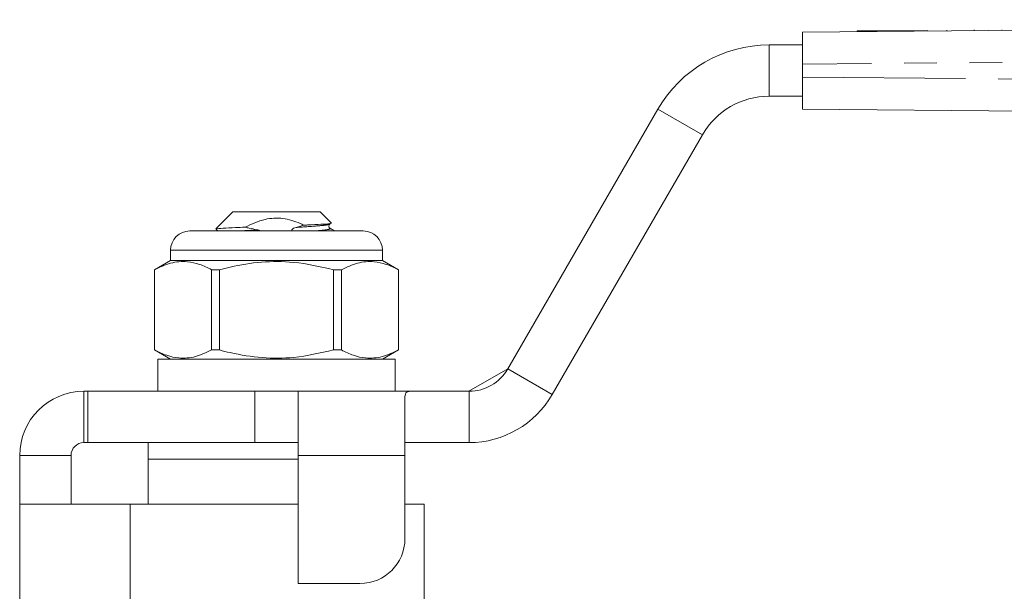
# Model space of a CAD drawing. Units: millimetres. Extents: x 152 to 255, y 89 to 253.
# Drawn here: x 170 to 208, y 230 to 253 of the extents above; entities that cross this region are included whole.
import ezdxf

# ---------------------------------------------------------------- set-up
doc = ezdxf.new("R2010")
doc.units = ezdxf.units.MM
doc.linetypes.add('PHANTOM', pattern=[12.7, 6.35, -1.27, 1.27, -1.27, 1.27, -1.27])

msp = doc.modelspace()

# ---------------------------------------------------------------- linework, layer by layer
at = {"color": 7, "linetype": 'Continuous', "lineweight": 15}
for p, q in [((200.371, 252.051), (253.858, 252.537)), ((200.371, 250.801), (200.371, 252.051)), ((202.496, 252.096), (203.871, 252.108)), ((202.496, 252.096), (202.496, 252.071)), ((203.871, 252.108), (205.246, 252.121)), ((203.871, 252.108), (203.871, 252.083)), ((205.246, 252.121), (205.246, 252.096)), ((205.995, 252.127), (205.996, 252.102)), ((207.063, 252.137), (207.063, 252.112)), ((208.13, 252.147), (208.13, 252.122)), ((199.071, 251.551), (200.371, 251.551)), ((200.371, 250.801), (200.371, 250.301)), ((200.371, 249.051), (200.371, 250.301)), ((199.071, 249.551), (200.371, 249.551)), ((188.895, 238.926), (194.741, 249.051)), ((253.858, 248.565), (200.371, 249.051)), ((190.627, 237.926), (196.473, 248.051)), ((178.19, 245.051), (177.527, 244.389)), ((181.59, 245.051), (178.19, 245.051)), ((182.03, 244.611), (181.59, 245.051)), ((176.515, 244.301), (179.89, 244.301)), ((177.534, 244.353), (177.623, 244.301)), ((179.89, 244.301), (183.265, 244.301)), ((180.956, 244.529), (180.653, 244.439)), ((181.94, 244.408), (181.95, 244.405)), ((175.765, 243.551), (175.765, 243.151)), ((184.015, 243.151), (184.015, 243.551)), ((175.765, 243.151), (175.14, 242.79)), ((184.015, 243.151), (175.765, 243.151)), ((184.64, 242.79), (184.015, 243.151)), ((175.14, 242.79), (175.14, 239.662)), ((175.143, 242.79), (175.14, 242.79)), ((175.143, 239.662), (175.143, 242.79)), ((177.671, 242.79), (177.362, 242.79)), ((177.362, 242.79), (177.362, 239.662)), ((177.671, 239.662), (177.671, 242.79)), ((182.418, 242.79), (182.108, 242.79)), ((182.108, 242.79), (182.108, 239.662)), ((182.418, 239.662), (182.418, 242.79)), ((184.64, 242.79), (184.636, 242.79)), ((184.636, 242.79), (184.636, 239.662)), ((184.64, 239.662), (184.64, 242.79)), ((175.14, 239.662), (175.765, 239.301)), ((175.143, 239.662), (175.14, 239.662)), ((177.671, 239.662), (177.362, 239.662)), ((182.418, 239.662), (182.108, 239.662)), ((184.015, 239.301), (184.64, 239.662)), ((184.64, 239.662), (184.636, 239.662)), ((175.265, 239.301), (175.265, 238.051)), ((184.515, 239.301), (175.265, 239.301)), ((184.515, 238.051), (184.515, 239.301)), ((187.379, 238.051), (188.895, 238.926)), ((172.39, 238.051), (172.54, 238.051)), ((172.54, 238.051), (172.54, 236.051)), ((172.54, 238.051), (179.04, 238.051)), ((179.04, 238.051), (180.74, 238.051)), ((185.098, 238.051), (180.74, 238.051)), ((180.74, 238.051), (180.74, 235.551)), ((184.89, 235.551), (184.89, 237.842)), ((185.098, 238.051), (187.379, 238.051)), ((187.379, 238.051), (187.39, 238.051)), ((172.39, 236.051), (172.54, 236.051)), ((172.54, 236.051), (179.04, 236.051)), ((174.89, 236.051), (174.89, 235.401)), ((179.04, 236.051), (180.74, 236.051)), ((187.379, 236.051), (184.89, 236.051)), ((187.39, 236.051), (187.379, 236.051)), ((169.89, 233.651), (169.89, 235.551)), ((171.89, 233.651), (171.89, 235.551)), ((180.74, 235.551), (180.74, 230.557)), ((184.89, 232.307), (184.89, 235.551)), ((174.89, 235.401), (174.89, 233.651)), ((174.89, 235.401), (180.74, 235.401)), ((174.89, 235.401), (179.89, 235.401)), ((179.89, 235.401), (180.74, 235.401)), ((169.89, 233.651), (169.89, 228.886)), ((169.89, 233.651), (174.196, 233.651)), ((174.196, 233.651), (174.196, 229.536)), ((180.74, 233.651), (174.196, 233.651)), ((185.64, 233.651), (184.89, 233.651)), ((185.64, 229.547), (185.64, 233.651)), ((180.74, 230.557), (183.14, 230.557))]:
    msp.add_line(p, q, dxfattribs=at)
at = {"color": 8, "linetype": 'PHANTOM', "lineweight": 0}
for p, q in [((199.071, 251.551), (199.071, 249.551)), ((253.861, 251.287), (200.371, 250.801)), ((200.371, 250.301), (253.861, 249.815)), ((194.741, 249.051), (196.473, 248.051)), ((179.127, 244.351), (178.427, 244.301)), ((179.89, 243.551), (175.765, 243.551)), ((184.015, 243.551), (179.89, 243.551)), ((188.895, 238.926), (190.627, 237.926)), ((172.39, 238.051), (172.39, 236.051)), ((179.04, 238.051), (179.04, 236.051)), ((187.39, 238.051), (187.39, 236.051)), ((169.89, 235.551), (171.89, 235.551)), ((184.89, 235.551), (180.74, 235.551))]:
    msp.add_line(p, q, dxfattribs=at)
at = {"color": 7, "linetype": 'Continuous', "lineweight": 15}
for centre, radius, start, end in [((199.071, 246.551), 5, 90, 150), ((199.071, 246.551), 3, 90, 150), ((176.515, 243.551), 0.75, 90, 180), ((183.265, 243.551), 0.75, 0, 90), ((187.379, 239.801), 1.75, 270.3393, 330), ((172.39, 235.551), 2.5, 90, 180), ((187.379, 239.801), 3.75, 270.1583, 330), ((172.39, 235.551), 0.5, 90, 180), ((183.14, 232.307), 1.75, 270, 0)]:
    msp.add_arc(centre, radius, start, end, dxfattribs=at)
for points, knots in [([(178.665, 244.448), (178.919, 244.568), (179.384, 244.789), (180.145, 244.826), (180.648, 244.672), (180.907, 244.552), (180.956, 244.529)], [0, 0, 0, 0, 0.349411, 0.641123, 0.931887, 1, 1, 1, 1]), ([(178.665, 244.448), (178.539, 244.443), (178.197, 244.429), (177.786, 244.409), (177.529, 244.389), (177.541, 244.376), (177.544, 244.372)], [0, 0, 0, 0, 0.1918283, 0.5198441, 0.8487621, 1, 1, 1, 1]), ([(179.127, 244.351), (179.027, 244.369), (178.872, 244.396), (178.719, 244.435), (178.665, 244.448)], [0, 0, 0, 0, 0.644579, 1, 1, 1, 1]), ([(179.27, 244.301), (179.269, 244.302), (179.253, 244.317), (179.203, 244.335), (179.155, 244.345), (179.127, 244.351)], [0, 0, 0, 0, 0.0241505, 0.4256928, 1, 1, 1, 1]), ([(180.653, 244.439), (180.621, 244.429), (180.572, 244.414), (180.523, 244.385), (180.501, 244.365), (180.492, 244.351), (180.488, 244.337), (180.49, 244.325), (180.497, 244.312), (180.505, 244.305), (180.51, 244.301)], [0, 0, 0, 0, 0.413233, 0.619989, 0.69756, 0.77575, 0.822623, 0.869705, 0.924755, 1, 1, 1, 1]), ([(182.029, 244.61), (182.016, 244.601), (181.99, 244.583), (181.648, 244.561), (181.261, 244.542), (181.005, 244.531), (180.956, 244.529)], [0, 0, 0, 0, 0.302563, 0.611574, 0.924859, 1, 1, 1, 1]), ([(181.973, 244.408), (181.954, 244.426), (181.923, 244.454), (181.935, 244.539), (181.96, 244.559), (181.973, 244.57)], [0, 0, 0, 0, 0.4513796, 0.7174369, 1, 1, 1, 1]), ([(181.962, 244.59), (181.973, 244.588), (181.997, 244.581), (181.967, 244.575), (181.95, 244.572)], [0, 0, 0, 0, 0.449919, 1, 1, 1, 1]), ([(182.156, 244.301), (182.154, 244.302), (182.092, 244.338), (182.031, 244.374), (181.971, 244.409)], [0, 0, 0, 0, 0.0341748, 1, 1, 1, 1]), ([(175.143, 242.79), (175.35, 242.888), (175.769, 243.087), (176.361, 243.132), (176.896, 243.018), (177.206, 242.867), (177.362, 242.79)], [0, 0, 0, 0, 0.283856, 0.574172, 0.785714, 1, 1, 1, 1]), ([(177.671, 242.79), (177.81, 242.826), (178.345, 242.964), (179.308, 243.117), (180.671, 243.119), (181.595, 242.908), (182.108, 242.79)], [0, 0, 0, 0, 0.09581, 0.369092, 0.649056, 1, 1, 1, 1]), ([(182.418, 242.79), (182.625, 242.888), (183.044, 243.087), (183.636, 243.132), (184.17, 243.018), (184.48, 242.867), (184.636, 242.79)], [0, 0, 0, 0, 0.283856, 0.574172, 0.785714, 1, 1, 1, 1]), ([(177.362, 239.662), (177.155, 239.564), (176.736, 239.366), (176.144, 239.32), (175.609, 239.434), (175.299, 239.586), (175.143, 239.662)], [0, 0, 0, 0, 0.283856, 0.574172, 0.785714, 1, 1, 1, 1]), ([(182.108, 239.662), (181.595, 239.544), (180.681, 239.335), (179.319, 239.334), (178.355, 239.486), (177.81, 239.626), (177.671, 239.662)], [0, 0, 0, 0, 0.350942, 0.623886, 0.90419, 1, 1, 1, 1]), ([(184.636, 239.662), (184.429, 239.564), (184.01, 239.366), (183.418, 239.32), (182.884, 239.434), (182.574, 239.586), (182.418, 239.662)], [0, 0, 0, 0, 0.283856, 0.574172, 0.785714, 1, 1, 1, 1]), ([(184.89, 237.842), (184.901, 237.913), (184.92, 238.033), (185.046, 238.046), (185.098, 238.051)], [0, 0, 0, 0, 0.586909, 1, 1, 1, 1])]:
    msp.add_open_spline(points, degree=3, knots=knots, dxfattribs=at)
at = {"color": 8, "linetype": 'PHANTOM', "lineweight": 0}
for points, knots in [([(181.95, 244.572), (181.922, 244.559), (181.859, 244.53), (181.398, 244.49), (180.907, 244.456), (180.653, 244.439)], [0, 0, 0, 0, 0.2829202, 0.6280611, 1, 1, 1, 1]), ([(181.95, 244.405), (181.963, 244.402), (182.04, 244.383), (181.842, 244.346), (181.596, 244.318), (181.362, 244.302), (181.353, 244.301)], [0, 0, 0, 0, 0.093339, 0.544384, 0.981361, 1, 1, 1, 1])]:
    msp.add_open_spline(points, degree=3, knots=knots, dxfattribs=at)

doc.saveas('drawing.dxf')
